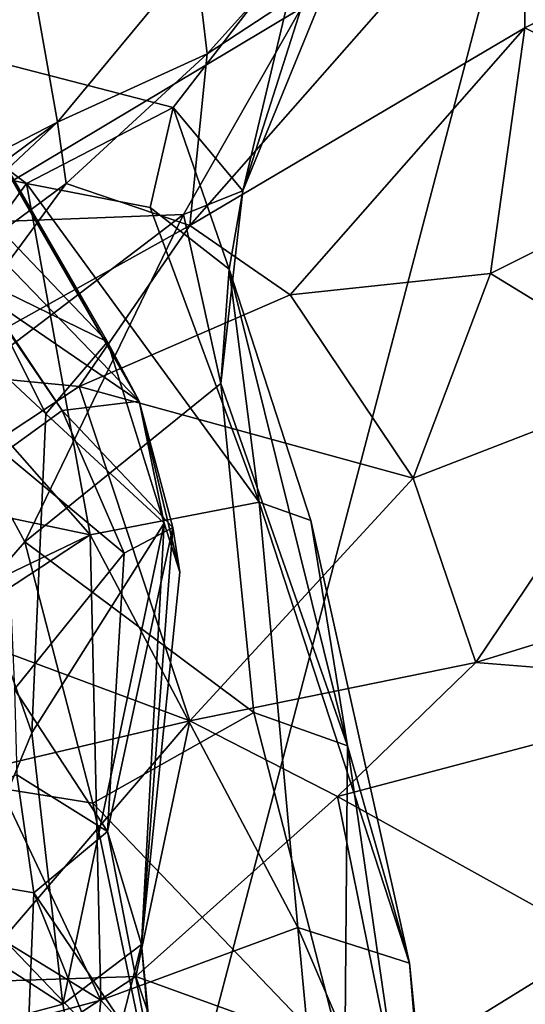
# Model space of a CAD drawing. Extents: x -13 to -7.06, y 0.29 to 1.81.
# Drawn here: x -7.95 to -7.77, y 0.83 to 1.18 of the extents above; entities that cross this region are included whole.
import ezdxf

# ---------------------------------------------------------------- set-up
doc = ezdxf.new("R2010")
doc.units = 0
doc.header["$MEASUREMENT"] = 0
doc.layers.add('1', color=7, linetype='CONTINUOUS')

msp = doc.modelspace()

# ---------------------------------------------------------------- linework, layer by layer
at = {"layer": '1'}
for points in [[(-7.664541, 1.645847, 19.407764), (-8.259719, 1.635628, 19.410061), (-7.946608, 0.570903, 19.406923)], [(-7.341074, 0.868201, 19.402359), (-7.664541, 1.645847, 19.407764), (-7.946608, 0.570903, 19.406923)], [(-7.946608, 0.570903, 19.406923), (-8.259719, 1.635628, 19.410061), (-8.907529, 0.67432, 19.414345)], [(-7.770925, 1.238598, 17.057184), (-7.887965, 1.105649, 17.084587), (-7.88181, 1.165821, 17.011961)], [(-7.770925, 1.238598, 17.057184), (-7.770537, 1.174958, 17.118427), (-7.887965, 1.105649, 17.084587)], [(-7.770925, 1.238598, 17.057184), (-7.88181, 1.165821, 17.011961), (-7.830668, 1.222718, 17.026024)], [(-7.770537, 1.174958, 17.118427), (-7.770925, 1.238598, 17.057184), (-7.672581, 1.224776, 17.131235)], [(-7.942966, 1.190691, 16.947126), (-8.06708, 1.142105, 16.867279), (-8.030272, 1.231042, 16.921982)], [(-7.885987, 1.200294, 17.005407), (-7.830668, 1.222718, 17.026024), (-7.88181, 1.165821, 17.011961)], [(-7.848879, 1.181816, 15.859809), (-7.826631, 1.222492, 15.905584), (-7.869314, 1.117778, 15.858423)], [(-7.869314, 1.117778, 15.858423), (-7.826631, 1.222492, 15.905584), (-7.848485, 1.205765, 15.945599)], [(-7.672581, 1.224776, 17.131235), (-7.690462, 1.13485, 17.172522), (-7.770537, 1.174958, 17.118427)], [(-8.026979, 1.181497, 15.987841), (-7.893715, 1.147076, 15.924292), (-7.848485, 1.205765, 15.945599)], [(-7.848485, 1.205765, 15.945599), (-7.893715, 1.147076, 15.924292), (-7.869314, 1.117778, 15.858423)], [(-7.934343, 1.141931, 16.930676), (-7.942966, 1.190691, 16.947126), (-7.885987, 1.200294, 17.005407)], [(-7.885987, 1.200294, 17.005407), (-7.88181, 1.165821, 17.011961), (-7.934343, 1.141931, 16.930676)], [(-8.03152, 1.091895, 16.843679), (-8.06708, 1.142105, 16.867279), (-7.942966, 1.190691, 16.947126)], [(-7.942966, 1.190691, 16.947126), (-7.934343, 1.141931, 16.930676), (-8.03152, 1.091895, 16.843679)], [(-8.001966, 1.189206, 15.766835), (-7.848879, 1.181816, 15.859809), (-7.975489, 1.106275, 15.741219)], [(-7.945164, 1.120394, 15.963216), (-8.026979, 1.181497, 15.987841), (-8.010223, 1.134634, 15.994925)], [(-7.945164, 1.120394, 15.963216), (-7.893715, 1.147076, 15.924292), (-8.026979, 1.181497, 15.987841)], [(-7.975489, 1.106275, 15.741219), (-7.848879, 1.181816, 15.859809), (-7.890097, 1.109496, 15.808835)], [(-7.890097, 1.109496, 15.808835), (-7.848879, 1.181816, 15.859809), (-7.869314, 1.117778, 15.858423)], [(-7.852756, 1.081413, 17.118149), (-7.887965, 1.105649, 17.084587), (-7.770537, 1.174958, 17.118427)], [(-7.852756, 1.081413, 17.118149), (-7.770537, 1.174958, 17.118427), (-7.782589, 1.088885, 17.140099)], [(-7.782589, 1.088885, 17.140099), (-7.770537, 1.174958, 17.118427), (-7.690462, 1.13485, 17.172522)], [(-7.905659, 1.044059, 14.413612), (-7.979052, 1.171431, 14.33711), (-7.9833, 1.124205, 14.493305)], [(-7.905659, 1.044059, 14.413612), (-7.962613, 1.144113, 14.305582), (-7.979052, 1.171431, 14.33711)], [(-7.931271, 1.120413, 16.965075), (-7.934343, 1.141931, 16.930676), (-7.88181, 1.165821, 17.011961)], [(-7.931271, 1.120413, 16.965075), (-7.88181, 1.165821, 17.011961), (-7.887965, 1.105649, 17.084587)], [(-7.893715, 1.147076, 15.924292), (-7.945164, 1.120394, 15.963216), (-7.901825, 1.111941, 15.92373)], [(-7.874196, 1.090413, 15.887589), (-7.893715, 1.147076, 15.924292), (-7.901825, 1.111941, 15.92373)], [(-7.874196, 1.090413, 15.887589), (-7.869314, 1.117778, 15.858423), (-7.893715, 1.147076, 15.924292)], [(-7.97928, 1.130319, 14.1095), (-7.962613, 1.144113, 14.305582), (-7.916776, 1.064886, 14.252213)], [(-7.905659, 1.044059, 14.413612), (-7.916776, 1.064886, 14.252213), (-7.962613, 1.144113, 14.305582)], [(-8.056905, 1.051041, 16.798969), (-8.03152, 1.091895, 16.843679), (-7.934343, 1.141931, 16.930676)], [(-8.056905, 1.051041, 16.798969), (-7.934343, 1.141931, 16.930676), (-8.05446, 1.029091, 16.855167)], [(-7.934343, 1.141931, 16.930676), (-7.931271, 1.120413, 16.965075), (-8.05446, 1.029091, 16.855167)], [(-7.984257, 1.06691, 16.035631), (-7.945164, 1.120394, 15.963216), (-8.010223, 1.134634, 15.994925)], [(-7.782589, 1.088885, 17.140099), (-7.690462, 1.13485, 17.172522), (-7.721134, 1.051391, 17.144615)], [(-7.97928, 1.130319, 14.1095), (-7.916776, 1.064886, 14.252213), (-7.962397, 1.087052, 14.068067)], [(-7.959639, 1.081073, 14.609801), (-7.905659, 1.044059, 14.413612), (-7.9833, 1.124205, 14.493305)], [(-7.931271, 1.120413, 16.965075), (-7.980039, 1.054383, 17.019547), (-8.05446, 1.029091, 16.855167)], [(-7.984257, 1.06691, 16.035631), (-7.922904, 0.997214, 16.066128), (-7.945164, 1.120394, 15.963216)], [(-7.931271, 1.120413, 16.965075), (-7.887965, 1.105649, 17.084587), (-7.980039, 1.054383, 17.019547)], [(-7.945164, 1.120394, 15.963216), (-7.922904, 0.997214, 16.066128), (-7.863603, 1.008718, 16.004257)], [(-7.863603, 1.008718, 16.004257), (-7.901825, 1.111941, 15.92373), (-7.945164, 1.120394, 15.963216)], [(-7.877115, 1.050284, 15.84184), (-7.890097, 1.109496, 15.808835), (-7.869314, 1.117778, 15.858423)], [(-7.877115, 1.050284, 15.84184), (-7.869314, 1.117778, 15.858423), (-7.874196, 1.090413, 15.887589)], [(-7.863603, 1.008718, 16.004257), (-7.874196, 1.090413, 15.887589), (-7.901825, 1.111941, 15.92373)], [(-7.953105, 1.025994, 14.636308), (-7.932652, 1.04085, 14.585338), (-7.978334, 1.107789, 14.706522)], [(-7.978334, 1.107789, 14.706522), (-7.932652, 1.04085, 14.585338), (-7.959639, 1.081073, 14.609801)], [(-7.973665, 1.04604, 15.72298), (-7.975489, 1.106275, 15.741219), (-7.890097, 1.109496, 15.808835)], [(-7.890097, 1.109496, 15.808835), (-7.945803, 0.994812, 15.769567), (-7.973665, 1.04604, 15.72298)], [(-7.877115, 1.050284, 15.84184), (-7.945803, 0.994812, 15.769567), (-7.890097, 1.109496, 15.808835)], [(-7.887965, 1.105649, 17.084587), (-7.926686, 1.049226, 17.066881), (-7.980039, 1.054383, 17.019547)], [(-7.887965, 1.105649, 17.084587), (-7.852756, 1.081413, 17.118149), (-7.926686, 1.049226, 17.066881)], [(-7.972146, 0.858384, 14.036718), (-8.004406, 1.101242, 13.977048), (-7.943317, 0.927861, 14.09542)], [(-7.943317, 0.927861, 14.09542), (-8.004406, 1.101242, 13.977048), (-7.938464, 1.039651, 14.102395)], [(-8.004406, 1.101242, 13.977048), (-7.962397, 1.087052, 14.068067), (-7.938464, 1.039651, 14.102395)], [(-7.832611, 0.923281, 15.966108), (-7.877115, 1.050284, 15.84184), (-7.874196, 1.090413, 15.887589)], [(-7.832611, 0.923281, 15.966108), (-7.874196, 1.090413, 15.887589), (-7.845482, 1.0023, 15.958358)], [(-7.845482, 1.0023, 15.958358), (-7.874196, 1.090413, 15.887589), (-7.863603, 1.008718, 16.004257)], [(-7.782589, 1.088885, 17.140099), (-7.809591, 1.017081, 17.108196), (-7.852756, 1.081413, 17.118149)], [(-7.782589, 1.088885, 17.140099), (-7.721134, 1.051391, 17.144615), (-7.809591, 1.017081, 17.108196)], [(-7.962397, 1.087052, 14.068067), (-7.916776, 1.064886, 14.252213), (-7.938464, 1.039651, 14.102395)], [(-7.959639, 1.081073, 14.609801), (-7.932652, 1.04085, 14.585338), (-7.905659, 1.044059, 14.413612)], [(-7.809591, 1.017081, 17.108196), (-7.926686, 1.049226, 17.066881), (-7.852756, 1.081413, 17.118149)], [(-8.10344, 1.03512, 16.107004), (-7.922904, 0.997214, 16.066128), (-7.984257, 1.06691, 16.035631)], [(-7.916776, 1.064886, 14.252213), (-7.896967, 1.001302, 14.250109), (-7.938464, 1.039651, 14.102395)], [(-7.916776, 1.064886, 14.252213), (-7.905659, 1.044059, 14.413612), (-7.896967, 1.001302, 14.250109)], [(-8.026179, 0.983434, 16.97279), (-7.980039, 1.054383, 17.019547), (-7.926686, 1.049226, 17.066881)], [(-7.887926, 0.932108, 17.030506), (-8.026179, 0.983434, 16.97279), (-7.926686, 1.049226, 17.066881)], [(-7.877115, 1.050284, 15.84184), (-7.865461, 0.934946, 15.908635), (-7.945803, 0.994812, 15.769567)], [(-7.809591, 1.017081, 17.108196), (-7.887926, 0.932108, 17.030506), (-7.926686, 1.049226, 17.066881)], [(-7.865461, 0.934946, 15.908635), (-7.877115, 1.050284, 15.84184), (-7.832611, 0.923281, 15.966108)], [(-7.721134, 1.051391, 17.144615), (-7.787681, 0.952519, 17.07811), (-7.809591, 1.017081, 17.108196)], [(-7.690986, 0.982272, 17.122288), (-7.787681, 0.952519, 17.07811), (-7.721134, 1.051391, 17.144615)], [(-8.012897, 0.917762, 15.712426), (-7.973665, 1.04604, 15.72298), (-7.945803, 0.994812, 15.769567)], [(-7.932652, 1.04085, 14.585338), (-7.893906, 0.999822, 14.410992), (-7.905659, 1.044059, 14.413612)], [(-7.891422, 0.984151, 14.319176), (-7.905659, 1.044059, 14.413612), (-7.893906, 0.999822, 14.410992)], [(-7.905659, 1.044059, 14.413612), (-7.891422, 0.984151, 14.319176), (-7.896967, 1.001302, 14.250109)], [(-7.910917, 0.990789, 14.482288), (-7.932652, 1.04085, 14.585338), (-7.953105, 1.025994, 14.636308)], [(-7.943317, 0.927861, 14.09542), (-7.938464, 1.039651, 14.102395), (-7.896967, 1.001302, 14.250109)], [(-7.932652, 1.04085, 14.585338), (-7.910917, 0.990789, 14.482288), (-7.893906, 0.999822, 14.410992)], [(-8.10344, 1.03512, 16.107004), (-8.069938, 0.926692, 16.15863), (-7.922904, 0.997214, 16.066128)], [(-7.953105, 1.025994, 14.636308), (-7.9494, 0.94316, 14.512802), (-7.910917, 0.990789, 14.482288)], [(-7.787681, 0.952519, 17.07811), (-7.887926, 0.932108, 17.030506), (-7.809591, 1.017081, 17.108196)], [(-7.863603, 1.008718, 16.004257), (-7.922904, 0.997214, 16.066128), (-7.850127, 0.859632, 16.081364)], [(-7.810892, 0.847105, 16.021368), (-7.863603, 1.008718, 16.004257), (-7.850127, 0.859632, 16.081364)], [(-7.810892, 0.847105, 16.021368), (-7.845482, 1.0023, 15.958358), (-7.863603, 1.008718, 16.004257)], [(-7.943317, 0.927861, 14.09542), (-7.896967, 1.001302, 14.250109), (-7.932472, 0.832807, 14.120418)], [(-7.904886, 0.853728, 14.230309), (-7.932472, 0.832807, 14.120418), (-7.896967, 1.001302, 14.250109)], [(-7.891422, 0.984151, 14.319176), (-7.904886, 0.853728, 14.230309), (-7.896967, 1.001302, 14.250109)], [(-7.832611, 0.923281, 15.966108), (-7.845482, 1.0023, 15.958358), (-7.810892, 0.847105, 16.021368)], [(-7.916794, 0.893317, 14.364749), (-7.893906, 0.999822, 14.410992), (-7.910917, 0.990789, 14.482288)], [(-7.916794, 0.893317, 14.364749), (-7.904886, 0.853728, 14.230309), (-7.893906, 0.999822, 14.410992)], [(-7.904886, 0.853728, 14.230309), (-7.891422, 0.984151, 14.319176), (-7.893906, 0.999822, 14.410992)], [(-7.978963, 0.960483, 16.110779), (-7.922904, 0.997214, 16.066128), (-8.069938, 0.926692, 16.15863)], [(-7.921955, 0.903171, 15.852866), (-8.012897, 0.917762, 15.712426), (-7.945803, 0.994812, 15.769567)], [(-7.978963, 0.960483, 16.110779), (-7.919139, 0.834147, 16.13904), (-7.922904, 0.997214, 16.066128)], [(-7.921955, 0.903171, 15.852866), (-7.945803, 0.994812, 15.769567), (-7.865461, 0.934946, 15.908635)], [(-7.922904, 0.997214, 16.066128), (-7.919139, 0.834147, 16.13904), (-7.850127, 0.859632, 16.081364)], [(-7.910917, 0.990789, 14.482288), (-7.9494, 0.94316, 14.512802), (-7.916794, 0.893317, 14.364749)], [(-7.99186, 0.907642, 16.956686), (-8.026179, 0.983434, 16.97279), (-7.887926, 0.932108, 17.030506)], [(-7.688348, 0.94461, 17.122414), (-7.787681, 0.952519, 17.07811), (-7.690986, 0.982272, 17.122288)], [(-7.978963, 0.960483, 16.110779), (-8.069938, 0.926692, 16.15863), (-7.919139, 0.834147, 16.13904)], [(-7.836178, 0.905585, 17.045015), (-7.887926, 0.932108, 17.030506), (-7.787681, 0.952519, 17.07811)], [(-7.787681, 0.952519, 17.07811), (-7.688348, 0.94461, 17.122414), (-7.836178, 0.905585, 17.045015)], [(-7.916794, 0.893317, 14.364749), (-7.9494, 0.94316, 14.512802), (-7.948532, 0.913139, 14.493116)], [(-7.836178, 0.905585, 17.045015), (-7.688348, 0.94461, 17.122414), (-7.744373, 0.854619, 17.104649)], [(-7.99186, 0.907642, 16.956686), (-7.887926, 0.932108, 17.030506), (-7.966393, 0.840454, 16.921158)], [(-7.966393, 0.840454, 16.921158), (-7.887926, 0.932108, 17.030506), (-7.906829, 0.842475, 16.978029)], [(-7.921955, 0.903171, 15.852866), (-7.865461, 0.934946, 15.908635), (-7.833643, 0.811069, 15.965053)], [(-7.836178, 0.905585, 17.045015), (-7.906829, 0.842475, 16.978029), (-7.887926, 0.932108, 17.030506)], [(-7.865461, 0.934946, 15.908635), (-7.832611, 0.923281, 15.966108), (-7.833643, 0.811069, 15.965053)], [(-8.069938, 0.926692, 16.15863), (-8.063272, 0.795485, 16.191349), (-7.919139, 0.834147, 16.13904)], [(-7.932472, 0.832807, 14.120418), (-7.972146, 0.858384, 14.036718), (-7.943317, 0.927861, 14.09542)], [(-7.832611, 0.923281, 15.966108), (-7.796455, 0.674032, 16.002134), (-7.833643, 0.811069, 15.965053)], [(-7.796455, 0.674032, 16.002134), (-7.832611, 0.923281, 15.966108), (-7.810892, 0.847105, 16.021368)], [(-8.003448, 0.759922, 15.727013), (-8.012897, 0.917762, 15.712426), (-7.900593, 0.800521, 15.893661)], [(-7.921955, 0.903171, 15.852866), (-7.900593, 0.800521, 15.893661), (-8.012897, 0.917762, 15.712426)], [(-7.948532, 0.913139, 14.493116), (-8.015412, 0.884284, 14.687307), (-7.942616, 0.871759, 14.499985)], [(-7.948532, 0.913139, 14.493116), (-7.942616, 0.871759, 14.499985), (-7.916794, 0.893317, 14.364749)], [(-7.836178, 0.905585, 17.045015), (-7.816759, 0.809852, 17.060181), (-7.906829, 0.842475, 16.978029)], [(-7.836178, 0.905585, 17.045015), (-7.744373, 0.854619, 17.104649), (-7.816759, 0.809852, 17.060181)], [(-7.921955, 0.903171, 15.852866), (-7.833643, 0.811069, 15.965053), (-7.900593, 0.800521, 15.893661)], [(-7.946044, 0.786686, 14.632668), (-8.05191, 0.891495, 14.894706), (-7.986344, 0.802957, 14.75428)], [(-7.946044, 0.786686, 14.632668), (-8.015412, 0.884284, 14.687307), (-8.05191, 0.891495, 14.894706)], [(-7.942616, 0.871759, 14.499985), (-7.900625, 0.809966, 14.304693), (-7.916794, 0.893317, 14.364749)], [(-7.916794, 0.893317, 14.364749), (-7.900625, 0.809966, 14.304693), (-7.904886, 0.853728, 14.230309)], [(-7.946044, 0.786686, 14.632668), (-7.942616, 0.871759, 14.499985), (-8.015412, 0.884284, 14.687307)], [(-7.899335, 0.763992, 14.476224), (-7.942616, 0.871759, 14.499985), (-7.946044, 0.786686, 14.632668)], [(-7.899335, 0.763992, 14.476224), (-7.900625, 0.809966, 14.304693), (-7.942616, 0.871759, 14.499985)], [(-7.769492, 0.601363, 19.403978), (-7.341074, 0.868201, 19.402359), (-7.946608, 0.570903, 19.406923)], [(-7.839364, 0.744709, 16.100893), (-7.850127, 0.859632, 16.081364), (-7.919139, 0.834147, 16.13904)], [(-7.800612, 0.7444, 16.049562), (-7.810892, 0.847105, 16.021368), (-7.850127, 0.859632, 16.081364)], [(-7.850127, 0.859632, 16.081364), (-7.839364, 0.744709, 16.100893), (-7.800612, 0.7444, 16.049562)], [(-7.972146, 0.858384, 14.036718), (-7.932472, 0.832807, 14.120418), (-7.980875, 0.819768, 14.045542)], [(-7.932472, 0.832807, 14.120418), (-7.904886, 0.853728, 14.230309), (-7.923037, 0.782446, 14.166778)], [(-7.896297, 0.754318, 14.276704), (-7.923037, 0.782446, 14.166778), (-7.904886, 0.853728, 14.230309)], [(-7.900625, 0.809966, 14.304693), (-7.896297, 0.754318, 14.276704), (-7.904886, 0.853728, 14.230309)], [(-7.660086, 0.682281, 17.150238), (-7.816759, 0.809852, 17.060181), (-7.744373, 0.854619, 17.104649)], [(-7.796455, 0.674032, 16.002134), (-7.810892, 0.847105, 16.021368), (-7.800612, 0.7444, 16.049562)], [(-7.874077, 0.745979, 17.029322), (-8.002777, 0.779565, 16.924175), (-7.906829, 0.842475, 16.978029)], [(-8.002777, 0.779565, 16.924175), (-7.966393, 0.840454, 16.921158), (-7.906829, 0.842475, 16.978029)], [(-7.906829, 0.842475, 16.978029), (-7.816759, 0.809852, 17.060181), (-7.874077, 0.745979, 17.029322)], [(-8.063272, 0.795485, 16.191349), (-7.93302, 0.693669, 16.16103), (-7.919139, 0.834147, 16.13904)], [(-7.923037, 0.782446, 14.166778), (-7.980875, 0.819768, 14.045542), (-7.932472, 0.832807, 14.120418)], [(-7.839364, 0.744709, 16.100893), (-7.919139, 0.834147, 16.13904), (-7.93302, 0.693669, 16.16103)]]:
    msp.add_3dface(points, dxfattribs=at)

doc.saveas('drawing.dxf')
